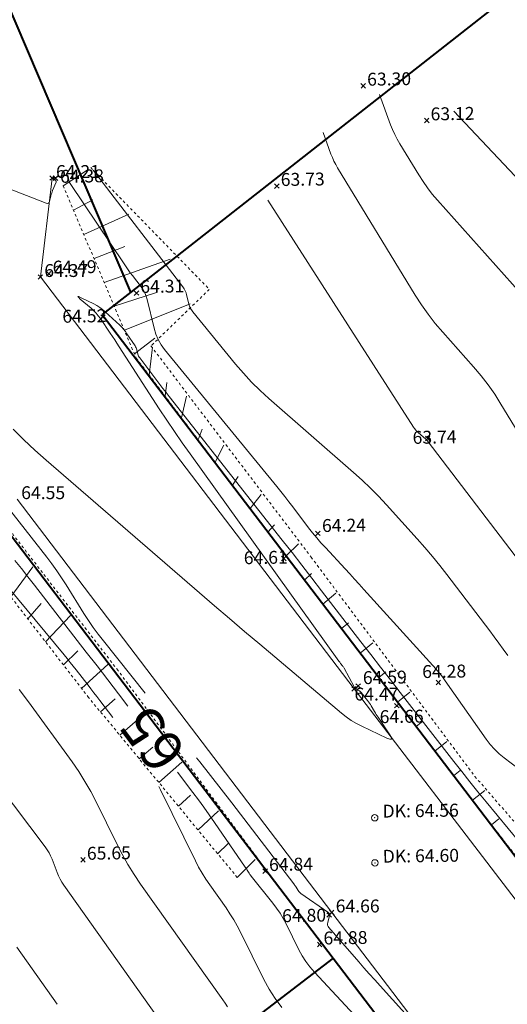
# Model space of a CAD drawing. Units: metres. Extents: x 564957 to 565168, y 6241596 to 6241893.
# Drawn here: x 565071 to 565090, y 6241804 to 6241842 of the extents above; entities that cross this region are included whole.
import ezdxf
from ezdxf.enums import TextEntityAlignment as Align

# ---------------------------------------------------------------- set-up
doc = ezdxf.new("R2010")
doc.units = ezdxf.units.M
doc.header["$MEASUREMENT"] = 0
doc.linetypes.add('DGN Style 2', pattern=[0.1, 0.06, -0.04])
doc.linetypes.add('DGN Style 3', pattern=[0.14, 0.1, -0.04])
for name, color, linetype, lineweight in [('Brønddæksel rund', 7, 'Continuous', 0), ('Brønddæksel rund_Tekst', 7, 'Continuous', 0), ('Højdekurve_1m', 44, 'Continuous', 0), ('Højdekurve_25cm', 7, 'Continuous', 0), ('Højdekurve_kote', 7, 'Continuous', 0), ('Kørevej befæstet', 7, 'Continuous', 0), ('Matrikelskel', 7, 'Continuous', 0), ('Matrikelskel Vej', 7, 'Continuous', 0), ('Skråning overkant', 7, 'Continuous', 0), ('Skråning underkant', 7, 'Continuous', 0), ('SkråningsSignatur', 7, 'Continuous', 0), ('Terrænkote', 7, 'Continuous', 0), ('Terrænkote_Tekst', 7, 'Continuous', 0)]:
    doc.layers.add(name, color=color, linetype=linetype, lineweight=lineweight)
doc.styles.add('Arial 2.0mm LB', font='arial.ttf', dxfattribs={"height": 0.002})
doc.styles.add('Style-Arial', font='arial.ttf')

# ---------------------------------------------------------------- blocks, each defined once
blk = doc.blocks.new('KotePunkt_A')
at = {"layer": 'Terrænkote', "color": 7, "linetype": 'Continuous', "lineweight": 0, "flags": 128}
for points in [[(-0.00035, 0.00035), (0, 0), (-0.00035, -0.00035)], [(0.00035, 0.00035), (0, 0), (0.00035, -0.00035)]]:
    blk.add_lwpolyline(points, dxfattribs=at)
at = {"layer": 'Terrænkote', "color": 7, "linetype": 'Continuous', "lineweight": 0}
blk.add_point((0, 0), dxfattribs=at)
blk = doc.blocks.new('BrøndR_A_1')
at = {"layer": 'Brønddæksel rund', "color": 7, "linetype": 'Continuous', "lineweight": 0}
blk.add_circle((0, 0), 0.0005, dxfattribs=at)
blk.add_point((0, 0), dxfattribs=at)

msp = doc.modelspace()

# ---------------------------------------------------------------- linework, layer by layer
at = {"layer": 'Højdekurve_1m', "flags": 128}
for points, elevation in [([(565088.167, 6241838.365), (565093.334, 6241832.896)], 63), ([(565074.195, 6241836.084), (565077.669, 6241831.556), (565077.719, 6241831.484), (565077.76, 6241831.408), (565077.793, 6241831.328), (565077.818, 6241831.245), (565077.9, 6241830.902), (565077.925, 6241830.818), (565077.959, 6241830.739), (565078.001, 6241830.665), (565078.053, 6241830.594), (565079.713, 6241828.567), (565080.015, 6241828.214), (565080.331, 6241827.873), (565080.661, 6241827.547), (565081.005, 6241827.233), (565084.28, 6241824.372), (565084.612, 6241824.072), (565084.935, 6241823.764), (565085.249, 6241823.446), (565085.554, 6241823.119), (565086.754, 6241821.791), (565087.051, 6241821.456), (565087.34, 6241821.114), (565087.622, 6241820.767), (565087.896, 6241820.414), (565089.557, 6241818.231), (565089.735, 6241817.995), (565089.911, 6241817.757), (565090.084, 6241817.517), (565090.255, 6241817.276)], 64), ([(565075.537, 6241815.312), (565075.177, 6241815.787), (565074.763, 6241816.329), (565074.348, 6241816.871), (565073.93, 6241817.411), (565071.925, 6241819.997), (565071.671, 6241820.321), (565071.415, 6241820.643), (565071.156, 6241820.963)], 65), ([(565087.714, 6241799.693), (565082.767, 6241805.011), (565082.593, 6241805.211), (565082.436, 6241805.422), (565082.294, 6241805.644), (565082.168, 6241805.878), (565081.67, 6241806.883), (565081.559, 6241807.093), (565081.438, 6241807.295), (565081.305, 6241807.49), (565081.162, 6241807.678), (565080.313, 6241808.734), (565080.292, 6241808.761), (565080.272, 6241808.789), (565080.252, 6241808.818), (565080.234, 6241808.847), (565080.162, 6241808.965), (565080.144, 6241808.995), (565080.125, 6241809.024), (565080.106, 6241809.053), (565080.087, 6241809.081), (565078.901, 6241810.806), (565078.695, 6241811.102), (565078.486, 6241811.395), (565078.274, 6241811.686), (565078.058, 6241811.975), (565077.465, 6241812.76)], 65), ([(565072.803, 6241803.773), (565071.235, 6241805.979)], 66)]:
    msp.add_lwpolyline(points, dxfattribs=dict(at, elevation=elevation))
at = {"layer": 'Højdekurve_25cm'}
for p, q in [((565085.288, 6241839.006, 63.25), (565085.717, 6241837.842, 63.25)), ((565085.717, 6241837.842, 63.25), (565085.793, 6241837.651, 63.25)), ((565085.793, 6241837.651, 63.25), (565085.878, 6241837.463, 63.25)), ((565083.101, 6241837.54, 63.5), (565083.408, 6241836.705, 63.5)), ((565085.878, 6241837.463, 63.25), (565085.972, 6241837.28, 63.25)), ((565085.972, 6241837.28, 63.25), (565086.075, 6241837.101, 63.25)), ((565086.075, 6241837.101, 63.25), (565086.81, 6241835.896, 63.25)), ((565083.408, 6241836.705, 63.5), (565083.463, 6241836.567, 63.5)), ((565083.463, 6241836.567, 63.5), (565083.524, 6241836.432, 63.5)), ((565083.524, 6241836.432, 63.5), (565083.591, 6241836.301, 63.5)), ((565083.591, 6241836.301, 63.5), (565083.665, 6241836.173, 63.5)), ((565083.665, 6241836.173, 63.5), (565086.674, 6241831.239, 63.5)), ((565072.658, 6241835.771, 64.25), (565072.665, 6241835.779, 64.25)), ((565072.66, 6241835.76, 64.25), (565072.658, 6241835.771, 64.25)), ((565072.673, 6241835.746, 64.25), (565072.66, 6241835.76, 64.25)), ((565072.665, 6241835.779, 64.25), (565072.682, 6241835.786, 64.25)), ((565072.741, 6241835.688, 64.25), (565072.673, 6241835.746, 64.25)), ((565072.682, 6241835.786, 64.25), (565073.141, 6241835.895, 64.25)), ((565073.141, 6241835.895, 64.25), (565073.173, 6241835.898, 64.25)), ((565073.173, 6241835.898, 64.25), (565073.197, 6241835.89, 64.25)), ((565073.197, 6241835.89, 64.25), (565073.214, 6241835.871, 64.25)), ((565073.214, 6241835.871, 64.25), (565073.224, 6241835.841, 64.25)), ((565073.224, 6241835.841, 64.25), (565073.249, 6241835.699, 64.25)), ((565073.249, 6241835.699, 64.25), (565073.257, 6241835.664, 64.25)), ((565086.81, 6241835.896, 63.25), (565086.974, 6241835.64, 63.25)), ((565070.85, 6241835.394, 64.25), (565072.381, 6241834.801, 64.25)), ((565072.627, 6241835.298, 64.25), (565072.758, 6241835.617, 64.25)), ((565072.755, 6241835.673, 64.25), (565072.741, 6241835.688, 64.25)), ((565072.762, 6241835.656, 64.25), (565072.755, 6241835.673, 64.25)), ((565072.758, 6241835.617, 64.25), (565072.763, 6241835.637, 64.25)), ((565072.763, 6241835.637, 64.25), (565072.762, 6241835.656, 64.25)), ((565073.257, 6241835.664, 64.25), (565073.269, 6241835.631, 64.25)), ((565073.269, 6241835.631, 64.25), (565073.284, 6241835.599, 64.25)), ((565073.284, 6241835.599, 64.25), (565073.302, 6241835.568, 64.25)), ((565073.302, 6241835.568, 64.25), (565075.393, 6241832.448, 64.25)), ((565086.974, 6241835.64, 63.25), (565087.148, 6241835.393, 63.25)), ((565087.148, 6241835.393, 63.25), (565087.334, 6241835.153, 63.25)), ((565072.51, 6241834.869, 64.25), (565072.56, 6241835.086, 64.25)), ((565072.56, 6241835.086, 64.25), (565072.573, 6241835.14, 64.25)), ((565072.573, 6241835.14, 64.25), (565072.589, 6241835.193, 64.25)), ((565072.589, 6241835.193, 64.25), (565072.607, 6241835.246, 64.25)), ((565072.607, 6241835.246, 64.25), (565072.627, 6241835.298, 64.25)), ((565087.334, 6241835.153, 63.25), (565087.531, 6241834.922, 63.25)), ((565072.381, 6241834.801, 64.25), (565072.428, 6241834.79, 64.25)), ((565072.428, 6241834.79, 64.25), (565072.465, 6241834.798, 64.25)), ((565072.465, 6241834.798, 64.25), (565072.492, 6241834.824, 64.25)), ((565072.492, 6241834.824, 64.25), (565072.51, 6241834.869, 64.25)), ((565086.61, 6241826.123, 63.75), (565080.958, 6241834.921, 63.75)), ((565087.531, 6241834.922, 63.25), (565091.146, 6241830.861, 63.25)), ((565075.393, 6241832.448, 64.25), (565075.471, 6241832.333, 64.25)), ((565075.471, 6241832.333, 64.25), (565075.551, 6241832.22, 64.25)), ((565075.551, 6241832.22, 64.25), (565075.632, 6241832.108, 64.25)), ((565075.632, 6241832.108, 64.25), (565075.716, 6241831.998, 64.25)), ((565075.716, 6241831.998, 64.25), (565076.053, 6241831.557, 64.25)), ((565076.053, 6241831.557, 64.25), (565076.131, 6241831.444, 64.25)), ((565073.622, 6241831.154, 64.5), (565073.602, 6241831.186, 64.5)), ((565073.602, 6241831.186, 64.5), (565073.64, 6241831.181, 64.5)), ((565073.697, 6241831.085, 64.5), (565073.622, 6241831.154, 64.5)), ((565073.64, 6241831.181, 64.5), (565073.733, 6241831.139, 64.5)), ((565073.733, 6241831.139, 64.5), (565074.218, 6241830.898, 64.5)), ((565076.131, 6241831.444, 64.25), (565076.196, 6241831.325, 64.25)), ((565076.196, 6241831.325, 64.25), (565076.248, 6241831.199, 64.25)), ((565076.248, 6241831.199, 64.25), (565076.287, 6241831.068, 64.25)), ((565086.674, 6241831.239, 63.5), (565086.915, 6241830.861, 63.5)), ((565074.114, 6241830.731, 64.5), (565073.697, 6241831.085, 64.5)), ((565074.218, 6241830.898, 64.5), (565074.336, 6241830.834, 64.5)), ((565074.336, 6241830.834, 64.5), (565074.449, 6241830.762, 64.5)), ((565074.449, 6241830.762, 64.5), (565074.557, 6241830.682, 64.5)), ((565076.287, 6241831.068, 64.25), (565076.555, 6241829.955, 64.25)), ((565086.915, 6241830.861, 63.5), (565087.174, 6241830.496, 63.5)), ((565074.215, 6241830.64, 64.5), (565074.114, 6241830.731, 64.5)), ((565074.308, 6241830.542, 64.5), (565074.215, 6241830.64, 64.5)), ((565074.395, 6241830.439, 64.5), (565074.308, 6241830.542, 64.5)), ((565074.475, 6241830.329, 64.5), (565074.395, 6241830.439, 64.5)), ((565074.557, 6241830.682, 64.5), (565074.659, 6241830.594, 64.5)), ((565074.659, 6241830.594, 64.5), (565075.229, 6241830.07, 64.5)), ((565087.174, 6241830.496, 63.5), (565087.448, 6241830.142, 63.5)), ((565074.854, 6241829.768, 64.5), (565074.475, 6241830.329, 64.5)), ((565075.229, 6241830.07, 64.5), (565075.306, 6241829.995, 64.5)), ((565075.306, 6241829.995, 64.5), (565075.378, 6241829.916, 64.5)), ((565087.448, 6241830.142, 63.5), (565087.738, 6241829.801, 63.5)), ((565074.942, 6241829.636, 64.5), (565074.854, 6241829.768, 64.5)), ((565075.03, 6241829.505, 64.5), (565074.942, 6241829.636, 64.5)), ((565075.378, 6241829.916, 64.5), (565075.445, 6241829.832, 64.5)), ((565075.445, 6241829.832, 64.5), (565075.507, 6241829.744, 64.5)), ((565075.507, 6241829.744, 64.5), (565075.818, 6241829.276, 64.5)), ((565076.555, 6241829.955, 64.25), (565076.622, 6241829.73, 64.25)), ((565076.622, 6241829.73, 64.25), (565076.713, 6241829.517, 64.25)), ((565087.738, 6241829.801, 63.5), (565088.933, 6241828.459, 63.5)), ((565075.117, 6241829.372, 64.5), (565075.03, 6241829.505, 64.5)), ((565075.203, 6241829.24, 64.5), (565075.117, 6241829.372, 64.5)), ((565076.757, 6241826.84, 64.5), (565075.203, 6241829.24, 64.5)), ((565075.818, 6241829.276, 64.5), (565075.84, 6241829.239, 64.5)), ((565075.84, 6241829.239, 64.5), (565075.859, 6241829.202, 64.5)), ((565076.713, 6241829.517, 64.25), (565076.827, 6241829.316, 64.25)), ((565076.827, 6241829.316, 64.25), (565076.966, 6241829.127, 64.25)), ((565075.859, 6241829.202, 64.5), (565075.875, 6241829.162, 64.5)), ((565075.875, 6241829.162, 64.5), (565075.887, 6241829.122, 64.5)), ((565075.887, 6241829.122, 64.5), (565075.93, 6241828.956, 64.5)), ((565075.93, 6241828.956, 64.5), (565075.942, 6241828.915, 64.5)), ((565075.942, 6241828.915, 64.5), (565075.959, 6241828.877, 64.5)), ((565075.959, 6241828.877, 64.5), (565075.979, 6241828.84, 64.5)), ((565075.979, 6241828.84, 64.5), (565076.003, 6241828.805, 64.5)), ((565076.966, 6241829.127, 64.25), (565081.309, 6241823.824, 64.25)), ((565076.003, 6241828.805, 64.5), (565076.662, 6241827.935, 64.5)), ((565088.933, 6241828.459, 63.5), (565089.223, 6241828.117, 63.5)), ((565089.223, 6241828.117, 63.5), (565089.497, 6241827.763, 63.5)), ((565076.662, 6241827.935, 64.5), (565076.781, 6241827.779, 64.5)), ((565076.781, 6241827.779, 64.5), (565076.901, 6241827.624, 64.5)), ((565089.497, 6241827.763, 63.5), (565089.754, 6241827.397, 63.5)), ((565076.901, 6241827.624, 64.5), (565077.021, 6241827.469, 64.5)), ((565077.021, 6241827.469, 64.5), (565077.142, 6241827.314, 64.5)), ((565077.142, 6241827.314, 64.5), (565081.516, 6241821.752, 64.5)), ((565089.754, 6241827.397, 63.5), (565089.994, 6241827.019, 63.5)), ((565089.994, 6241827.019, 63.5), (565092.515, 6241822.837, 63.5)), ((565077.047, 6241826.397, 64.5), (565076.757, 6241826.84, 64.5)), ((565077.343, 6241825.958, 64.5), (565077.047, 6241826.397, 64.5)), ((565071.096, 6241826.041, 64.5), (565071.513, 6241825.632, 64.5)), ((565077.643, 6241825.523, 64.5), (565077.343, 6241825.958, 64.5)), ((565086.65, 6241826.066, 63.75), (565086.61, 6241826.123, 63.75)), ((565086.693, 6241826.012, 63.75), (565086.65, 6241826.066, 63.75)), ((565086.74, 6241825.962, 63.75), (565086.693, 6241826.012, 63.75)), ((565086.79, 6241825.914, 63.75), (565086.74, 6241825.962, 63.75)), ((565087.088, 6241825.654, 63.75), (565086.79, 6241825.914, 63.75)), ((565071.513, 6241825.632, 64.5), (565071.939, 6241825.234, 64.5)), ((565077.949, 6241825.091, 64.5), (565077.643, 6241825.523, 64.5)), ((565087.096, 6241825.647, 63.75), (565087.088, 6241825.654, 63.75)), ((565087.103, 6241825.64, 63.75), (565087.096, 6241825.647, 63.75)), ((565087.111, 6241825.632, 63.75), (565087.103, 6241825.64, 63.75)), ((565087.118, 6241825.625, 63.75), (565087.111, 6241825.632, 63.75)), ((565087.146, 6241825.594, 63.75), (565087.118, 6241825.625, 63.75)), ((565087.153, 6241825.586, 63.75), (565087.146, 6241825.594, 63.75)), ((565087.16, 6241825.578, 63.75), (565087.153, 6241825.586, 63.75)), ((565087.166, 6241825.57, 63.75), (565087.16, 6241825.578, 63.75)), ((565087.173, 6241825.561, 63.75), (565087.166, 6241825.57, 63.75)), ((565091.842, 6241819.425, 63.75), (565087.173, 6241825.561, 63.75)), ((565071.939, 6241825.234, 64.5), (565072.376, 6241824.846, 64.5)), ((565083.711, 6241817.063, 64.5), (565077.949, 6241825.091, 64.5)), ((565072.376, 6241824.846, 64.5), (565078.314, 6241819.707, 64.5)), ((565081.309, 6241823.824, 64.25), (565081.468, 6241823.628, 64.25)), ((565081.468, 6241823.628, 64.25), (565081.625, 6241823.431, 64.25)), ((565072.402, 6241821.085, 64.75), (565070.719, 6241823.237, 64.75)), ((565081.625, 6241823.431, 64.25), (565081.78, 6241823.232, 64.25)), ((565081.78, 6241823.232, 64.25), (565081.933, 6241823.032, 64.25)), ((565073.073, 6241817.302, 65.25), (565068.434, 6241822.897, 65.25)), ((565081.933, 6241823.032, 64.25), (565082.542, 6241822.229, 64.25)), ((565082.542, 6241822.229, 64.25), (565082.697, 6241822.03, 64.25)), ((565082.697, 6241822.03, 64.25), (565082.857, 6241821.836, 64.25)), ((565081.516, 6241821.752, 64.5), (565081.901, 6241821.262, 64.5)), ((565082.857, 6241821.836, 64.25), (565083.021, 6241821.645, 64.25)), ((565083.021, 6241821.645, 64.25), (565083.191, 6241821.459, 64.25)), ((565081.901, 6241821.262, 64.5), (565082.284, 6241820.771, 64.5)), ((565083.191, 6241821.459, 64.25), (565083.955, 6241820.638, 64.25)), ((565072.6, 6241820.825, 64.75), (565072.402, 6241821.085, 64.75)), ((565072.79, 6241820.561, 64.75), (565072.6, 6241820.825, 64.75)), ((565072.973, 6241820.291, 64.75), (565072.79, 6241820.561, 64.75)), ((565082.284, 6241820.771, 64.5), (565082.667, 6241820.279, 64.5)), ((565083.955, 6241820.638, 64.25), (565084.14, 6241820.44, 64.25)), ((565084.14, 6241820.44, 64.25), (565084.323, 6241820.24, 64.25)), ((565073.149, 6241820.016, 64.75), (565072.973, 6241820.291, 64.75)), ((565082.667, 6241820.279, 64.5), (565083.047, 6241819.786, 64.5)), ((565084.323, 6241820.24, 64.25), (565084.506, 6241820.04, 64.25)), ((565073.84, 6241818.908, 64.75), (565073.149, 6241820.016, 64.75)), ((565078.314, 6241819.707, 64.5), (565078.896, 6241819.205, 64.5)), ((565083.047, 6241819.786, 64.5), (565084.569, 6241817.813, 64.5)), ((565084.506, 6241820.04, 64.25), (565084.688, 6241819.84, 64.25)), ((565084.688, 6241819.84, 64.25), (565087.484, 6241816.746, 64.25)), ((565074.016, 6241818.634, 64.75), (565073.84, 6241818.908, 64.75)), ((565078.896, 6241819.205, 64.5), (565079.479, 6241818.705, 64.5)), ((565074.2, 6241818.365, 64.75), (565074.016, 6241818.634, 64.75)), ((565079.479, 6241818.705, 64.5), (565080.065, 6241818.207, 64.5)), ((565074.392, 6241818.102, 64.75), (565074.2, 6241818.365, 64.75)), ((565080.065, 6241818.207, 64.5), (565080.651, 6241817.711, 64.5)), ((565074.592, 6241817.844, 64.75), (565074.392, 6241818.102, 64.75)), ((565076.207, 6241815.818, 64.75), (565074.592, 6241817.844, 64.75)), ((565084.569, 6241817.813, 64.5), (565084.95, 6241817.32, 64.5)), ((565080.651, 6241817.711, 64.5), (565083.82, 6241815.039, 64.5)), ((565066.923, 6241817.033, 65.75), (565072.338, 6241809.863, 65.75)), ((565073.192, 6241817.157, 65.25), (565073.073, 6241817.302, 65.25)), ((565073.309, 6241817.012, 65.25), (565073.192, 6241817.157, 65.25)), ((565073.425, 6241816.866, 65.25), (565073.309, 6241817.012, 65.25)), ((565083.728, 6241817.039, 64.5), (565083.711, 6241817.063, 64.5)), ((565083.746, 6241817.016, 64.5), (565083.728, 6241817.039, 64.5)), ((565083.764, 6241816.993, 64.5), (565083.746, 6241817.016, 64.5)), ((565084.95, 6241817.32, 64.5), (565085.331, 6241816.827, 64.5)), ((565073.54, 6241816.72, 65.25), (565073.425, 6241816.866, 65.25)), ((565073.997, 6241816.13, 65.25), (565073.54, 6241816.72, 65.25)), ((565083.782, 6241816.97, 64.5), (565083.764, 6241816.993, 64.5)), ((565083.854, 6241816.879, 64.5), (565083.782, 6241816.97, 64.5)), ((565083.872, 6241816.856, 64.5), (565083.854, 6241816.879, 64.5)), ((565083.889, 6241816.832, 64.5), (565083.872, 6241816.856, 64.5)), ((565083.904, 6241816.807, 64.5), (565083.889, 6241816.832, 64.5)), ((565083.919, 6241816.782, 64.5), (565083.904, 6241816.807, 64.5)), ((565084.311, 6241816.058, 64.5), (565083.919, 6241816.782, 64.5)), ((565085.331, 6241816.827, 64.5), (565085.712, 6241816.334, 64.5)), ((565087.484, 6241816.746, 64.25), (565087.516, 6241816.71, 64.25)), ((565087.516, 6241816.71, 64.25), (565087.547, 6241816.674, 64.25)), ((565087.547, 6241816.674, 64.25), (565087.577, 6241816.637, 64.25)), ((565087.577, 6241816.637, 64.25), (565087.607, 6241816.599, 64.25)), ((565085.712, 6241816.334, 64.5), (565086.094, 6241815.842, 64.5)), ((565087.607, 6241816.599, 64.25), (565087.723, 6241816.446, 64.25)), ((565087.723, 6241816.446, 64.25), (565087.752, 6241816.407, 64.25)), ((565087.752, 6241816.407, 64.25), (565087.78, 6241816.369, 64.25)), ((565087.78, 6241816.369, 64.25), (565087.809, 6241816.33, 64.25)), ((565087.809, 6241816.33, 64.25), (565087.836, 6241816.29, 64.25)), ((565087.836, 6241816.29, 64.25), (565089.418, 6241814.034, 64.25)), ((565071.685, 6241815.487, 65.5), (565071.332, 6241815.957, 65.5)), ((565074.111, 6241815.982, 65.25), (565073.997, 6241816.13, 65.25)), ((565074.225, 6241815.834, 65.25), (565074.111, 6241815.982, 65.25)), ((565084.326, 6241816.034, 64.5), (565084.311, 6241816.058, 64.5)), ((565084.344, 6241816.012, 64.5), (565084.326, 6241816.034, 64.5)), ((565084.365, 6241815.994, 64.5), (565084.344, 6241816.012, 64.5)), ((565084.388, 6241815.978, 64.5), (565084.365, 6241815.994, 64.5)), ((565084.488, 6241815.918, 64.5), (565084.388, 6241815.978, 64.5)), ((565084.512, 6241815.903, 64.5), (565084.488, 6241815.918, 64.5)), ((565084.535, 6241815.885, 64.5), (565084.512, 6241815.903, 64.5)), ((565084.555, 6241815.865, 64.5), (565084.535, 6241815.885, 64.5)), ((565084.574, 6241815.844, 64.5), (565084.555, 6241815.865, 64.5)), ((565073.377, 6241813.155, 65.5), (565071.685, 6241815.487, 65.5)), ((565074.338, 6241815.686, 65.25), (565074.225, 6241815.834, 65.25)), ((565074.451, 6241815.537, 65.25), (565074.338, 6241815.686, 65.25)), ((565074.954, 6241814.872, 65.25), (565074.451, 6241815.537, 65.25)), ((565084.822, 6241815.534, 64.5), (565084.574, 6241815.844, 64.5)), ((565084.861, 6241815.483, 64.5), (565084.822, 6241815.534, 64.5)), ((565084.898, 6241815.431, 64.5), (565084.861, 6241815.483, 64.5)), ((565086.094, 6241815.842, 64.5), (565088.165, 6241813.176, 64.5)), ((565084.934, 6241815.378, 64.5), (565084.898, 6241815.431, 64.5)), ((565084.967, 6241815.324, 64.5), (565084.934, 6241815.378, 64.5)), ((565085.097, 6241815.104, 64.5), (565084.967, 6241815.324, 64.5)), ((565085.13, 6241815.049, 64.5), (565085.097, 6241815.104, 64.5)), ((565083.82, 6241815.039, 64.5), (565084.003, 6241814.895, 64.5)), ((565084.003, 6241814.895, 64.5), (565084.193, 6241814.763, 64.5)), ((565084.193, 6241814.763, 64.5), (565084.392, 6241814.644, 64.5)), ((565085.163, 6241814.994, 64.5), (565085.13, 6241815.049, 64.5)), ((565085.198, 6241814.941, 64.5), (565085.163, 6241814.994, 64.5)), ((565085.233, 6241814.887, 64.5), (565085.198, 6241814.941, 64.5)), ((565085.689, 6241814.203, 64.5), (565085.233, 6241814.887, 64.5)), ((565084.392, 6241814.644, 64.5), (565084.599, 6241814.538, 64.5)), ((565084.599, 6241814.538, 64.5), (565085.579, 6241814.075, 64.5)), ((565085.579, 6241814.075, 64.5), (565085.693, 6241814.032, 64.5)), ((565085.748, 6241814.096, 64.5), (565085.689, 6241814.203, 64.5)), ((565085.693, 6241814.032, 64.5), (565085.75, 6241814.039, 64.5)), ((565085.75, 6241814.039, 64.5), (565085.748, 6241814.096, 64.5)), ((565089.418, 6241814.034, 64.25), (565089.572, 6241813.831, 64.25)), ((565089.572, 6241813.831, 64.25), (565089.739, 6241813.643, 64.25)), ((565089.739, 6241813.643, 64.25), (565089.921, 6241813.468, 64.25)), ((565078.326, 6241813.159, 64.75), (565078.201, 6241813.316, 64.75)), ((565089.921, 6241813.468, 64.25), (565090.117, 6241813.306, 64.25)), ((565090.117, 6241813.306, 64.25), (565090.929, 6241812.687, 64.25)), ((565073.635, 6241812.783, 65.5), (565073.377, 6241813.155, 65.5)), ((565078.741, 6241812.631, 64.75), (565078.326, 6241813.159, 64.75)), ((565088.165, 6241813.176, 64.5), (565088.474, 6241812.78, 64.5)), ((565073.877, 6241812.401, 65.5), (565073.635, 6241812.783, 65.5)), ((565079.153, 6241812.1, 64.75), (565078.741, 6241812.631, 64.75)), ((565088.474, 6241812.78, 64.5), (565088.787, 6241812.388, 64.5)), ((565074.102, 6241812.008, 65.5), (565073.877, 6241812.401, 65.5)), ((565076.806, 6241812.068, 65.25), (565076.734, 6241812.208, 65.25)), ((565078.155, 6241809.324, 65.25), (565076.806, 6241812.068, 65.25)), ((565079.563, 6241811.568, 64.75), (565079.153, 6241812.1, 64.75)), ((565088.787, 6241812.388, 64.5), (565089.102, 6241811.997, 64.5)), ((565074.31, 6241811.606, 65.5), (565074.102, 6241812.008, 65.5)), ((565089.102, 6241811.997, 64.5), (565089.42, 6241811.609, 64.5)), ((565075.111, 6241809.978, 65.5), (565074.31, 6241811.606, 65.5)), ((565081.969, 6241808.429, 64.75), (565079.563, 6241811.568, 64.75)), ((565089.42, 6241811.609, 64.5), (565090.701, 6241810.063, 64.5)), ((565072.338, 6241809.863, 65.75), (565072.417, 6241809.75, 65.75)), ((565075.319, 6241809.575, 65.5), (565075.111, 6241809.978, 65.5)), ((565072.417, 6241809.75, 65.75), (565072.488, 6241809.632, 65.75)), ((565072.488, 6241809.632, 65.75), (565072.55, 6241809.51, 65.75)), ((565072.55, 6241809.51, 65.75), (565072.603, 6241809.383, 65.75)), ((565072.603, 6241809.383, 65.75), (565072.8, 6241808.864, 65.75)), ((565075.542, 6241809.182, 65.5), (565075.319, 6241809.575, 65.5)), ((565075.782, 6241808.798, 65.5), (565075.542, 6241809.182, 65.5)), ((565078.28, 6241809.082, 65.25), (565078.155, 6241809.324, 65.25)), ((565078.414, 6241808.845, 65.25), (565078.28, 6241809.082, 65.25)), ((565072.8, 6241808.864, 65.75), (565072.853, 6241808.737, 65.75)), ((565072.853, 6241808.737, 65.75), (565072.914, 6241808.614, 65.75)), ((565072.914, 6241808.614, 65.75), (565072.983, 6241808.494, 65.75)), ((565076.036, 6241808.423, 65.5), (565075.782, 6241808.798, 65.5)), ((565078.558, 6241808.614, 65.25), (565078.414, 6241808.845, 65.25)), ((565078.712, 6241808.388, 65.25), (565078.558, 6241808.614, 65.25)), ((565072.983, 6241808.494, 65.75), (565073.059, 6241808.379, 65.75)), ((565073.059, 6241808.379, 65.75), (565077.428, 6241802.231, 65.75)), ((565079.219, 6241803.937, 65.5), (565076.036, 6241808.423, 65.5)), ((565079.343, 6241807.498, 65.25), (565078.712, 6241808.388, 65.25)), ((565081.992, 6241808.398, 64.75), (565081.969, 6241808.429, 64.75)), ((565082.014, 6241808.366, 64.75), (565081.992, 6241808.398, 64.75)), ((565082.036, 6241808.335, 64.75), (565082.014, 6241808.366, 64.75)), ((565082.056, 6241808.302, 64.75), (565082.036, 6241808.335, 64.75)), ((565082.138, 6241808.171, 64.75), (565082.056, 6241808.302, 64.75)), ((565082.159, 6241808.14, 64.75), (565082.138, 6241808.171, 64.75)), ((565082.184, 6241808.111, 64.75), (565082.159, 6241808.14, 64.75)), ((565082.211, 6241808.085, 64.75), (565082.184, 6241808.111, 64.75)), ((565082.241, 6241808.061, 64.75), (565082.211, 6241808.085, 64.75)), ((565083.284, 6241807.327, 64.75), (565082.241, 6241808.061, 64.75)), ((565079.497, 6241807.272, 65.25), (565079.343, 6241807.498, 65.25)), ((565079.641, 6241807.041, 65.25), (565079.497, 6241807.272, 65.25)), ((565083.282, 6241806.933, 64.75), (565083.345, 6241807.152, 64.75)), ((565083.322, 6241807.291, 64.75), (565083.284, 6241807.327, 64.75)), ((565083.346, 6241807.25, 64.75), (565083.322, 6241807.291, 64.75)), ((565083.345, 6241807.152, 64.75), (565083.353, 6241807.204, 64.75)), ((565083.353, 6241807.204, 64.75), (565083.346, 6241807.25, 64.75)), ((565079.776, 6241806.805, 65.25), (565079.641, 6241807.041, 65.25)), ((565079.902, 6241806.563, 65.25), (565079.776, 6241806.805, 65.25)), ((565083.273, 6241806.88, 64.75), (565083.282, 6241806.933, 64.75)), ((565083.277, 6241806.829, 64.75), (565083.273, 6241806.88, 64.75)), ((565083.295, 6241806.782, 64.75), (565083.277, 6241806.829, 64.75)), ((565083.325, 6241806.738, 64.75), (565083.295, 6241806.782, 64.75)), ((565084.482, 6241805.414, 64.75), (565083.325, 6241806.738, 64.75)), ((565080.811, 6241804.727, 65.25), (565079.902, 6241806.563, 65.25)), ((565084.688, 6241805.179, 64.75), (565084.482, 6241805.414, 64.75)), ((565084.894, 6241804.946, 64.75), (565084.688, 6241805.179, 64.75)), ((565085.102, 6241804.713, 64.75), (565084.894, 6241804.946, 64.75)), ((565081.016, 6241804.348, 65.25), (565080.811, 6241804.727, 65.25)), ((565085.31, 6241804.481, 64.75), (565085.102, 6241804.713, 64.75)), ((565086.631, 6241803.017, 64.75), (565085.31, 6241804.481, 64.75)), ((565081.246, 6241803.987, 65.25), (565081.016, 6241804.348, 65.25)), ((565079.31, 6241803.802, 65.5), (565079.219, 6241803.937, 65.5)), ((565079.396, 6241803.664, 65.5), (565079.31, 6241803.802, 65.5)), ((565081.502, 6241803.644, 65.25), (565081.246, 6241803.987, 65.25))]:
    msp.add_line(p, q, dxfattribs=at)
at = {"layer": 'Kørevej befæstet', "color": 40, "linetype": 'Continuous', "lineweight": 0}
msp.add_polyline3d([(565072.605, 6241835.777, 64.206), (565072.15, 6241831.942, 64.372), (565084.301, 6241815.982, 64.473), (565096.524, 6241800.026, 64.684), (565107.999, 6241784.869, 65.36), (565116.696, 6241773.457, 65.958), (565129.468, 6241756.73, 66.327), (565129.736, 6241756.42, 66.46), (565125.605, 6241753.31, 66.532), (565125.446, 6241753.198, 66.44), (565116.999, 6241746.78, 66.683), (565107.304, 6241759.444, 66.587), (565115.275, 6241765.505, 66.315), (565103.849, 6241780.52, 65.524), (565094.712, 6241792.537, 64.927), (565083.438, 6241807.322, 64.661), (565071.256, 6241823.335, 64.546)], dxfattribs=at)
at = {"layer": 'Matrikelskel', "color": 7, "linetype": 'Continuous', "lineweight": 40}
for p, q in [((565075.656, 6241831.353), (565062.328, 6241862.615)), ((565094.091, 6241845.843), (565075.656, 6241831.353)), ((565083.497, 6241805.548), (565058.035, 6241786.148))]:
    msp.add_line(p, q, dxfattribs=at)
at = {"layer": 'Matrikelskel Vej', "color": 7, "linetype": 'Continuous', "lineweight": 40}
for p, q in [((565075.656, 6241831.353), (565074.551, 6241830.485)), ((565074.551, 6241830.485), (565093.938, 6241805.04)), ((565070.233, 6241822.956), (565083.497, 6241805.548)), ((565083.497, 6241805.548), (565098.674, 6241785.628))]:
    msp.add_line(p, q, dxfattribs=at)
at = {"layer": 'Skråning overkant', "color": 3, "linetype": 'DGN Style 2', "lineweight": 0}
for points in [[(565073.033, 6241835.478, 64.317), (565075.864, 6241828.801, 64.537), (565082.083, 6241820.587, 64.619), (565088.53, 6241812.129, 64.663), (565094.597, 6241804.339, 64.723), (565101.36, 6241795.621, 64.999), (565108.275, 6241786.324, 65.52), (565115.544, 6241776.715, 66.063), (565122.206, 6241768.394, 66.414), (565127.573, 6241761.224, 66.516), (565130.404, 6241757.544, 66.512)], [(565079.78, 6241808.675, 65.13), (565074.022, 6241815.648, 65.344), (565068.416, 6241822.897, 65.254), (565066.352, 6241821.693, 65.444), (565060.351, 6241815.855, 66.444), (565051.895, 6241810.215, 66.785), (565044.086, 6241804.361, 67.266), (565036.307, 6241798.257, 67.602), (565029.533, 6241792.721, 68.101), (565022.895, 6241788.036, 68.317), (565021.413, 6241786.45, 68.426)]]:
    msp.add_polyline3d(points, dxfattribs=at)
at = {"layer": 'Skråning underkant', "color": 3, "linetype": 'DGN Style 3', "lineweight": 0}
for points in [[(565074.104, 6241836.178, 64.003), (565078.696, 6241831.463, 63.852), (565076.436, 6241829.271, 64.295), (565082.638, 6241821.093, 64.295), (565088.986, 6241812.591, 64.366), (565095.496, 6241805.091, 64.259), (565101.727, 6241796.199, 64.692), (565108.695, 6241786.561, 65.327), (565115.96, 6241777.092, 65.758), (565122.678, 6241768.835, 66.028), (565128.121, 6241761.592, 66.247), (565130.706, 6241757.988, 66.38)], [(565080.546, 6241809.448, 64.842), (565075.161, 6241816.694, 64.818), (565069.991, 6241823.394, 64.811), (565068.24, 6241825.672, 64.72), (565065.509, 6241823.851, 64.91), (565058.232, 6241818.535, 65.298), (565050.622, 6241812.405, 65.859), (565042.749, 6241806.151, 66.415), (565034.802, 6241800.334, 66.91), (565028.028, 6241794.997, 67.344), (565021.424, 6241789.936, 67.871), (565019.156, 6241788.214, 68.029)]]:
    msp.add_polyline3d(points, dxfattribs=at)
at = {"layer": 'SkråningsSignatur', "color": 3, "linetype": 'Continuous', "lineweight": 0}
for p, q in [((565073.033, 6241835.478, 64.317), (565073.997, 6241836.108, 64.034)), ((565073.433, 6241834.536, 64.348), (565074.187, 6241834.927, 64.162)), ((565073.833, 6241833.593, 64.379), (565075.584, 6241834.372, 63.991)), ((565074.23, 6241832.657, 64.41), (565075.423, 6241833.127, 64.165)), ((565074.623, 6241831.728, 64.441), (565077.173, 6241832.635, 63.948)), ((565075.014, 6241830.806, 64.471), (565076.656, 6241831.339, 64.168)), ((565075.404, 6241829.887, 64.501), (565077.957, 6241830.907, 63.997)), ((565075.794, 6241828.965, 64.532), (565076.583, 6241829.573, 64.321)), ((565076.366, 6241828.138, 64.544), (565076.491, 6241829.218, 64.308)), ((565076.985, 6241827.321, 64.552), (565077.047, 6241827.853, 64.423)), ((565077.616, 6241826.487, 64.56), (565077.817, 6241827.328, 64.322)), ((565078.26, 6241825.636, 64.569), (565078.415, 6241826.047, 64.432)), ((565078.919, 6241824.766, 64.577), (565079.26, 6241825.424, 64.323)), ((565079.591, 6241823.879, 64.586), (565079.809, 6241824.208, 64.441)), ((565080.274, 6241822.976, 64.595), (565080.706, 6241823.517, 64.325)), ((565080.967, 6241822.06, 64.604), (565081.224, 6241822.339, 64.45)), ((565081.669, 6241821.134, 64.614), (565082.154, 6241821.608, 64.327)), ((565071.001, 6241819.555, 65.295), (565071.861, 6241820.717, 64.862)), ((565082.377, 6241820.201, 64.621), (565082.654, 6241820.451, 64.46)), ((565083.093, 6241819.262, 64.626), (565083.594, 6241819.691, 64.338)), ((565071.667, 6241818.693, 65.306), (565072.18, 6241819.293, 65.06)), ((565072.349, 6241817.812, 65.317), (565073.318, 6241818.829, 64.866)), ((565083.812, 6241818.319, 64.631), (565084.09, 6241818.548, 64.473)), ((565084.534, 6241817.372, 64.636), (565085.029, 6241817.772, 64.354)), ((565073.044, 6241816.913, 65.328), (565073.601, 6241817.453, 65.072)), ((565073.749, 6241816.002, 65.34), (565074.775, 6241816.941, 64.87)), ((565085.257, 6241816.423, 64.641), (565085.529, 6241816.64, 64.486)), ((565074.48, 6241815.094, 65.327), (565075.044, 6241815.593, 65.073)), ((565085.981, 6241815.472, 64.646), (565086.464, 6241815.855, 64.369)), ((565075.229, 6241814.187, 65.299), (565076.209, 6241815.042, 64.871)), ((565086.707, 6241814.521, 64.651), (565086.97, 6241814.73, 64.498)), ((565075.982, 6241813.275, 65.271), (565076.504, 6241813.729, 65.049)), ((565087.433, 6241813.568, 64.656), (565087.898, 6241813.939, 64.385)), ((565076.739, 6241812.359, 65.243), (565077.633, 6241813.146, 64.871)), ((565088.159, 6241812.616, 64.66), (565088.412, 6241812.819, 64.511)), ((565088.89, 6241811.667, 64.667), (565089.366, 6241812.051, 64.39)), ((565077.497, 6241811.44, 65.215), (565077.968, 6241811.862, 65.024)), ((565078.258, 6241810.519, 65.187), (565079.053, 6241811.256, 64.871)), ((565089.626, 6241810.721, 64.674), (565089.915, 6241810.955, 64.51)), ((565079.019, 6241809.597, 65.158), (565079.431, 6241809.995, 64.999)), ((565079.78, 6241808.675, 65.13), (565080.469, 6241809.371, 64.871))]:
    msp.add_line(p, q, dxfattribs=at)

# ---------------------------------------------------------------- block references
at = {"layer": 'Brønddæksel rund', "color": 7, "linetype": 'Continuous', "lineweight": 0, "zscale": 0.25}
for p, xscale, yscale, rotation in [((565085.104, 6241810.991, 64.557), 249.9179563339289, 249.9179544233412, 0.8321450023689322), ((565085.112, 6241809.242, 64.596), 249.9179563391332, 249.9179544375719, 0.832144849288996)]:
    msp.add_blockref('BrøndR_A_1', p, dxfattribs=dict(at, xscale=xscale, yscale=yscale, rotation=rotation))
at = {"layer": 'Terrænkote', "color": 7, "linetype": 'Continuous', "lineweight": 0}
for p, xscale, yscale, zscale, rotation in [((565084.66, 6241839.35, 63.296), 249.9179561556486, 249.9179541981181, 250, 0.8321474574308152), ((565087.118, 6241838.006, 63.116), 249.9179570900312, 249.917955144507, 250, 0.8321473395224448), ((565072.605, 6241835.777, 64.206), 249.9999999999999, 249.9999999999999, 249.9999999999999, 0.8321471555916636), ((565072.738, 6241835.77, 64.381), 249.9179516381768, 249.9179496478673, 250, 0.8321471444823145), ((565081.313, 6241835.464, 63.734), 249.9179548915547, 249.9179529606271, 250, 0.8321471227157978), ((565072.15, 6241831.942, 64.372), 249.9999999999999, 249.9999999999999, 249.9999999999999, 0.8321468172250219), ((565072.476, 6241832.069, 64.486), 249.9179515383285, 249.9179496513206, 249.9999999999998, 0.8321468386895824), ((565075.874, 6241831.32, 64.306), 249.9179528267653, 249.9179509109969, 250, 0.832146757867894), ((565074.577, 6241830.392, 64.515), 249.917952336191, 249.9179504289729, 250, 0.8321466829701596), ((565087.155, 6241825.685, 63.744), 249.9179571059482, 249.91795519588, 250, 0.8321462734977221), ((565082.898, 6241822.007, 64.239), 249.9179554935502, 249.9179535541157, 249.9999999999998, 0.8321459454090432), ((565081.583, 6241821.036, 64.605), 249.9179549970161, 249.9179531195539, 249.9999999999998, 0.8321458705311537), ((565087.568, 6241816.23, 64.275), 249.9179572655835, 249.9179553344827, 249.9999999999998, 0.8321454529879053), ((565084.301, 6241815.982, 64.473), 249.9999999999999, 249.9999999999999, 249.9999999999999, 0.8321454243037549), ((565084.467, 6241816.096, 64.594), 249.9179560908033, 249.9179541414767, 250.0000000000001, 0.8321454459667725), ((565085.959, 6241815.333, 64.662), 249.9179566558125, 249.9179547573177, 249.9999999999998, 0.8321453784870835), ((565073.804, 6241809.359, 65.648), 249.917952050685, 249.917950146187, 250, 0.832144858102605), ((565080.861, 6241808.924, 64.843), 249.9179547305336, 249.9179528143324, 250, 0.8321448163798301), ((565083.341, 6241807.227, 64.801), 249.9179556661648, 249.9179537589034, 250, 0.8321446711347026), ((565083.438, 6241807.322, 64.661), 249.9999999999999, 249.9999999999999, 249.9999999999999, 0.8321446710156284), ((565082.97, 6241806.078, 64.883), 249.9179555281233, 249.9179535856221, 250.0000000000001, 0.8321445622639345)]:
    msp.add_blockref('KotePunkt_A', p, dxfattribs=dict(at, xscale=xscale, yscale=yscale, zscale=zscale, rotation=rotation))

# ---------------------------------------------------------------- texts
at = {"layer": 'Brønddæksel rund_Tekst', "color": 7, "linetype": 'Continuous', "lineweight": 0, "style": 'Arial 2.0mm LB', "width": 1}
for s, p in [('  DK: 64.56', (565085.104, 6241810.991, 64.557)), ('  DK: 64.60', (565085.112, 6241809.242, 64.596))]:
    msp.add_text(s, height=0.49984, rotation=0.8321, dxfattribs=at).set_placement(p)
at = {"layer": 'Højdekurve_kote', "style": 'Style-Arial', "width": 1}
msp.add_text('65', height=1.5995, rotation=127.0701, dxfattribs=at).set_placement((565076.501, 6241814.036, 65), align=Align.MIDDLE_CENTER)
at = {"layer": 'Terrænkote_Tekst', "color": 7, "linetype": 'Continuous', "lineweight": 0, "style": 'Arial 2.0mm LB', "width": 1}
for s, p in [(' 63.30', (565084.66, 6241839.35, 63.296)), (' 63.12', (565087.118, 6241838.006, 63.116)), ('64.38', (565072.914, 6241835.59, 64.381)), (' 63.73', (565081.313, 6241835.464, 63.734)), (' 64.49', (565072.476, 6241832.069, 64.486)), (' 64.31', (565075.874, 6241831.32, 64.306)), ('64.52', (565073.006, 6241830.169, 64.515)), ('63.74', (565086.574, 6241825.476, 63.744)), ('64.24', (565083.065, 6241822.061, 64.239)), ('64.61', (565080.035, 6241820.813, 64.605)), ('64.59', (565084.648, 6241816.168, 64.594)), ('64.28', (565086.946, 6241816.403, 64.275)), ('64.66', (565085.299, 6241814.655, 64.662)), (' 65.65', (565073.804, 6241809.359, 65.648)), (' 64.84', (565080.861, 6241808.924, 64.843)), ('64.80', (565081.52, 6241806.945, 64.801)), (' 64.88', (565082.97, 6241806.078, 64.883))]:
    msp.add_text(s, height=0.4998, rotation=0.8321, dxfattribs=at).set_placement(p)
at = {"layer": 'Terrænkote_Tekst', "color": 7, "linetype": 'Continuous', "lineweight": 0, "style": 'Arial 2.0mm LB'}
for s, p in [(' 64.21', (565072.605, 6241835.777, 64.206)), (' 64.37', (565072.15, 6241831.942, 64.371)), (' 64.55', (565071.256, 6241823.335, 64.547)), ('64.47', (565084.32, 6241815.532, 64.473)), (' 64.66', (565083.438, 6241807.322, 64.661))]:
    msp.add_text(s, height=0.5, dxfattribs=at).set_placement(p)

doc.saveas('drawing.dxf')
